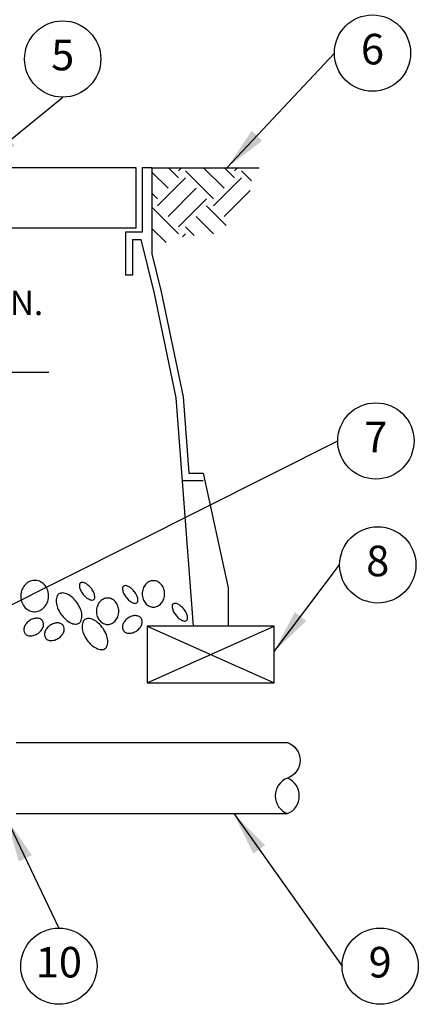
# Model space of a CAD drawing. Extents: x 0 to 16.5, y -0.7 to 9.7.
# Drawn here: x 2.9 to 4.5, y 2 to 6 of the extents above; entities that cross this region are included whole.
import ezdxf
from ezdxf.enums import TextEntityAlignment as Align

# ---------------------------------------------------------------- set-up
doc = ezdxf.new("R2010")
doc.units = 0
doc.header["$MEASUREMENT"] = 0
doc.layers.add('IMAGE', color=7, linetype='CONTINUOUS')
doc.layers.add('TEXT_BUBBLES', color=6, linetype='CONTINUOUS')
doc.styles.add('ROMANS', font='ROMANS.SHX')
doc.dimstyles.get("Standard").update_dxf_attribs({"dimtxt": 0.18, "dimasz": 0.18, "dimexe": 0.18, "dimexo": 0.0625, "dimgap": 0.09, "dimtad": 0, "dimtih": 1, "dimtoh": 1, "dimdec": 4, "dimzin": 0, "dimdsep": 46, "dimtxsty": 'Standard', "dimcen": 0.09, "dimadec": 0, "dimazin": 0, "dimtfac": 1, "dimtdec": 4, "dimtofl": 0, "dimtmove": 0, "dimatfit": 3, "dimfxl": 0, "dimtolj": 1, "dimtzin": 0, "dimarcsym": 0})

msp = doc.modelspace()

# ---------------------------------------------------------------- hatches: boundary and pattern name
at = {"layer": 'IMAGE'}
h = msp.add_hatch(dxfattribs=at)
h.set_pattern_fill('EARTH', color=256, scale=0.65, angle=45, style=0)
h.set_pattern_definition([(135, (4.3866, 0), (-1e-17, 0.2298097), [0.1625, -0.1625]), (135, (4.4297, 0.04309), (-1e-17, 0.2298097), [0.1625, -0.1625]), (135, (4.47278, 0.08618), (-1e-17, 0.2298097), [0.1625, -0.1625]), (45, (4.47278, 0.1149), (0.2298097, 4e-17), [0.1625, -0.1625]), (45, (4.4297, 0.158), (0.2298097, 4e-17), [0.1625, -0.1625]), (45, (4.3866, 0.20108), (0.2298097, 4e-17), [0.1625, -0.1625])])
h.paths.add_polyline_path([(3.4447, 5.4128), (3.8539, 5.4128), (3.8539, 5.368), (3.8407, 5.2778), (3.7625, 5.1876), (3.7059, 5.1431), (3.6337, 5.1383), (3.5543, 5.1275), (3.4918, 5.1022), (3.4447, 5.0818)])

# ---------------------------------------------------------------- linework, layer by layer
for p, q in [((3.3806, 5.4128), (1.0024, 5.4128)), ((3.3806, 5.1671), (3.3806, 5.4128)), ((3.4438, 5.4128), (3.4047, 5.4128)), ((3.4047, 5.4128), (3.4047, 5.1489)), ((3.4438, 5.4128), (3.4438, 5.0609)), ((3.4438, 5.4128), (3.8834, 5.4128)), ((1.0024, 5.1671), (3.3806, 5.1671)), ((3.4047, 5.1489), (3.3363, 5.1489)), ((3.3363, 5.1489), (3.3363, 4.973)), ((3.3656, 5.1196), (3.3989, 5.1196)), ((3.3656, 5.1196), (3.3656, 4.973)), ((3.3989, 5.1196), (3.4543, 4.898)), ((3.4438, 5.0609), (3.4829, 4.9046)), ((3.3656, 4.973), (3.3363, 4.973)), ((3.4543, 4.898), (3.5431, 4.4705)), ((3.4829, 4.9046), (3.5722, 4.4745)), ((2.4543, 4.5757), (3.0224, 4.5757)), ((3.5431, 4.4705), (3.6133, 3.5363)), ((3.5722, 4.4745), (3.5957, 4.1618)), ((3.5957, 4.1618), (3.6545, 4.1618)), ((3.6545, 4.1618), (3.7565, 3.6927)), ((3.5685, 4.1325), (3.6545, 4.1325)), ((3.7565, 3.6927), (3.7565, 3.5363)), ((3.9448, 3.5363), (3.4251, 3.5363)), ((3.4251, 3.5363), (3.4251, 3.3041)), ((3.7565, 3.5363), (3.6133, 3.5363)), ((3.9448, 3.3041), (3.9448, 3.5363)), ((3.4251, 3.3041), (3.9448, 3.3041)), ((2.8882, 3.0593), (4.0004, 3.0593)), ((2.8882, 2.7681), (4.0004, 2.7681))]:
    msp.add_line(p, q, dxfattribs=at)
for points in [[(2.9676, 3.7234, 0.109602), (2.9459, 3.7197, 0.10242), (2.9264, 3.7066, 0.09367), (2.9132, 3.6867, 0.088299), (2.9075, 3.662, 0.088299), (2.9107, 3.6369, 0.09367), (2.9219, 3.6159, 0.10242), (2.94, 3.6009, 0.109602), (2.9612, 3.5951, 0.109602), (2.9829, 3.5988, 0.10242), (3.0024, 3.6119, 0.09367), (3.0157, 3.6317, 0.088299), (3.0213, 3.6564, 0.088299), (3.0181, 3.6815, 0.09367), (3.0069, 3.7026, 0.10242), (2.9888, 3.7175, 0.109602)], [(3.1517, 3.7128, 0.183304), (3.1481, 3.7065, 0.102461), (3.1486, 3.6938, 0.061573), (3.1535, 3.6808, 0.047844), (3.1633, 3.666, 0.047844), (3.1758, 3.6533, 0.061573), (3.1874, 3.6457, 0.102461), (3.1998, 3.6425, 0.183304), (3.2067, 3.6448, 0.183304), (3.2104, 3.6511, 0.102461), (3.2099, 3.6639, 0.061573), (3.2049, 3.6768, 0.047844), (3.1951, 3.6917, 0.047844), (3.1826, 3.7044, 0.061573), (3.171, 3.712, 0.102461), (3.1587, 3.7151, 0.183304)], [(3.4965, 3.668, 0.084673), (3.4929, 3.6891, 0.091654), (3.4831, 3.7062, 0.103634), (3.4678, 3.7181, 0.114054), (3.4506, 3.7221, 0.114054), (3.4335, 3.7181, 0.103634), (3.4182, 3.7062, 0.091654), (3.4083, 3.6891, 0.084673), (3.4048, 3.668, 0.084673), (3.4083, 3.6469, 0.091654), (3.4182, 3.6297, 0.103634), (3.4335, 3.6179, 0.114054), (3.4506, 3.6139, 0.114054), (3.4678, 3.6179, 0.103634), (3.4831, 3.6297, 0.091654), (3.4929, 3.6469, 0.084673)], [(3.0638, 3.6677, 0.161551), (3.055, 3.6559, 0.106153), (3.0525, 3.634, 0.070345), (3.0581, 3.611, 0.056606), (3.072, 3.5851, 0.056606), (3.0913, 3.5631, 0.070345), (3.1109, 3.5497, 0.106153), (3.1322, 3.5444, 0.161551), (3.1464, 3.5485, 0.161551), (3.1552, 3.5603, 0.106153), (3.1577, 3.5822, 0.070345), (3.1521, 3.6052, 0.056606), (3.1382, 3.631, 0.056606), (3.1188, 3.6531, 0.070345), (3.0993, 3.6664, 0.106153), (3.0779, 3.6718, 0.161551)], [(3.3284, 3.6996, 0.183304), (3.3247, 3.6933, 0.102461), (3.3252, 3.6805, 0.061573), (3.3301, 3.6676, 0.047844), (3.34, 3.6527, 0.047844), (3.3524, 3.64, 0.061573), (3.3641, 3.6324, 0.102461), (3.3764, 3.6293, 0.183304), (3.3834, 3.6316, 0.183304), (3.387, 3.6379, 0.102461), (3.3865, 3.6506, 0.061573), (3.3816, 3.6636, 0.047844), (3.3718, 3.6784, 0.047844), (3.3593, 3.6911, 0.061573), (3.3477, 3.6987, 0.102461), (3.3353, 3.7019, 0.183304)], [(3.309, 3.5968, 0.084673), (3.3054, 3.6179, 0.091654), (3.2956, 3.635, 0.103634), (3.2803, 3.6469, 0.114054), (3.2631, 3.6509, 0.114054), (3.246, 3.6469, 0.103634), (3.2307, 3.635, 0.091654), (3.2208, 3.6179, 0.084673), (3.2172, 3.5968, 0.084673), (3.2208, 3.5757, 0.091654), (3.2307, 3.5586, 0.103634), (3.246, 3.5467, 0.114054), (3.2631, 3.5427, 0.114054), (3.2803, 3.5467, 0.103634), (3.2956, 3.5586, 0.091654), (3.3054, 3.5757, 0.084673)], [(3.5319, 3.6268, 0.183304), (3.5282, 3.6205, 0.102461), (3.5287, 3.6078, 0.061573), (3.5337, 3.5948, 0.047844), (3.5435, 3.58, 0.047844), (3.556, 3.5672, 0.061573), (3.5676, 3.5597, 0.102461), (3.5799, 3.5565, 0.183304), (3.5869, 3.5588, 0.183304), (3.5905, 3.5651, 0.102461), (3.5901, 3.5779, 0.061573), (3.5851, 3.5908, 0.047844), (3.5753, 3.6057, 0.047844), (3.5628, 3.6184, 0.061573), (3.5512, 3.6259, 0.102461), (3.5388, 3.6291, 0.183304)], [(2.9424, 3.558, 0.070899), (2.9293, 3.5458, 0.082487), (2.9217, 3.5325, 0.106814), (2.9197, 3.518, 0.134001), (2.9236, 3.5069, 0.134001), (2.9326, 3.4993, 0.106814), (2.9469, 3.4961, 0.082487), (2.9621, 3.4985, 0.070899), (2.978, 3.5065, 0.070899), (2.9911, 3.5186, 0.082487), (2.9987, 3.532, 0.106814), (3.0008, 3.5465, 0.134001), (2.9968, 3.5576, 0.134001), (2.9878, 3.5652, 0.106814), (2.9735, 3.5684, 0.082487), (2.9583, 3.566, 0.070899)], [(3.0271, 3.5387, 0.070899), (3.014, 3.5265, 0.082487), (3.0064, 3.5132, 0.106814), (3.0043, 3.4987, 0.134001), (3.0083, 3.4876, 0.134001), (3.0173, 3.48, 0.106814), (3.0316, 3.4768, 0.082487), (3.0468, 3.4792, 0.070899), (3.0627, 3.4872, 0.070899), (3.0758, 3.4993, 0.082487), (3.0834, 3.5127, 0.106814), (3.0855, 3.5272, 0.134001), (3.0815, 3.5383, 0.134001), (3.0725, 3.5459, 0.106814), (3.0582, 3.5491, 0.082487), (3.043, 3.5467, 0.070899)], [(3.1699, 3.563, 0.161551), (3.1611, 3.5513, 0.106153), (3.1586, 3.5293, 0.070345), (3.1642, 3.5064, 0.056606), (3.1781, 3.4805, 0.056606), (3.1974, 3.4584, 0.070345), (3.217, 3.4451, 0.106153), (3.2384, 3.4397, 0.161551), (3.2525, 3.4439, 0.161551), (3.2613, 3.4556, 0.106153), (3.2638, 3.4775, 0.070345), (3.2582, 3.5005, 0.056606), (3.2443, 3.5264, 0.056606), (3.225, 3.5485, 0.070345), (3.2054, 3.5618, 0.106153), (3.184, 3.5672, 0.161551)], [(3.3466, 3.5686, 0.070899), (3.3335, 3.5564, 0.082487), (3.3259, 3.5431, 0.106814), (3.3238, 3.5286, 0.134001), (3.3278, 3.5175, 0.134001), (3.3368, 3.5099, 0.106814), (3.3511, 3.5067, 0.082487), (3.3663, 3.5091, 0.070899), (3.3822, 3.5171, 0.070899), (3.3953, 3.5292, 0.082487), (3.4029, 3.5426, 0.106814), (3.4049, 3.5571, 0.134001), (3.401, 3.5682, 0.134001), (3.392, 3.5758, 0.106814), (3.3777, 3.579, 0.082487), (3.3625, 3.5766, 0.070899)]]:
    msp.add_lwpolyline(points, format="xyb", close=True, dxfattribs=at)
for points in [[(3.4251, 3.3041), (3.9448, 3.5363)], [(3.4251, 3.5363), (3.9448, 3.3041)]]:
    msp.add_lwpolyline(points, dxfattribs=at)
msp.add_lwpolyline([(4.0004, 3.0593, -0.700656), (4.0004, 2.9137, 0.700656), (4.0004, 2.7681, 0.657665), (4.0004, 2.9137, 0.657665)], format="xyb", dxfattribs=at)
at = {"layer": 'TEXT_BUBBLES'}
for centre in [(3.0791, 5.8584), (4.3483, 5.8827), (4.3622, 4.2943), (4.3698, 3.7868), (3.0635, 2.1436), (4.3797, 2.1436)]:
    msp.add_circle(centre, 0.1562, dxfattribs=at)

# ---------------------------------------------------------------- texts
at = {"layer": 'IMAGE', "style": 'ROMANS'}
msp.add_text('3" MIN.', height=0.1, dxfattribs=at).set_placement((2.541, 4.8099))
at = {"layer": 'TEXT_BUBBLES', "style": 'ROMANS'}
for s, p in [('5', (3.0791, 5.8584)), ('6', (4.3483, 5.8827)), ('7', (4.3622, 4.2943)), ('8', (4.3698, 3.7868)), ('10', (3.0635, 2.1436)), ('9', (4.3797, 2.1436))]:
    msp.add_text(s, height=0.125, dxfattribs=at).set_placement(p, align=Align.MIDDLE)

# ---------------------------------------------------------------- leaders
at = {"layer": 'TEXT_BUBBLES'}
for points in [[(3.7519, 5.4128), (4.192, 5.8827)], [(2.7234, 5.4128), (3.0791, 5.7021)], [(2.6128, 3.4944), (4.2059, 4.2943)], [(3.9448, 3.4318), (4.2136, 3.7868)], [(2.8485, 2.7476), (3.0635, 2.2998)], [(3.7797, 2.7681), (4.2235, 2.1436)]]:
    msp.add_leader(points, dimstyle='Standard', override={"dimgap": 0.09, "dimtad": 0}, dxfattribs=at)

doc.saveas('drawing.dxf')
